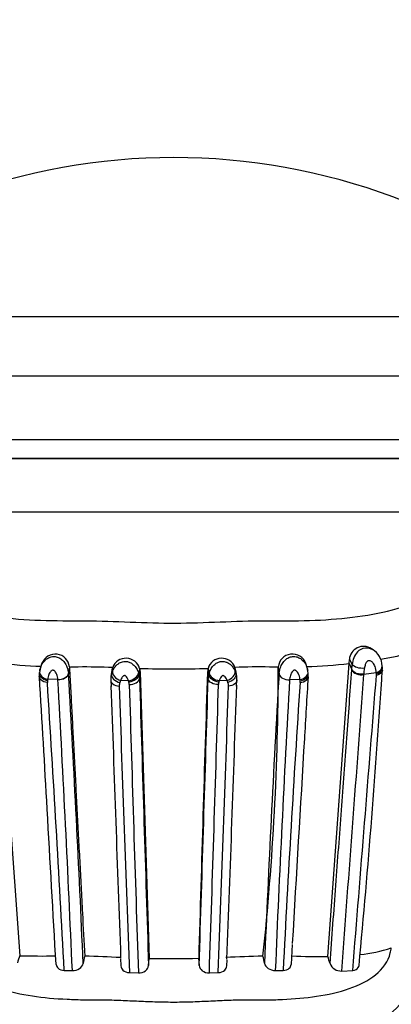
# Model space of a CAD drawing. Units: millimetres. Extents: x 0 to 744, y 0 to 1164.
# Drawn here: x 157 to 173, y 857 to 899 of the extents above; entities that cross this region are included whole.
import ezdxf
from ezdxf import colors
from ezdxf.entities.mleader import LeaderData, LeaderLine
from ezdxf.math import Vec2, Vec3

# ---------------------------------------------------------------- set-up
doc = ezdxf.new("R2010")
doc.units = ezdxf.units.MM
doc.layers.add('DV4_Défaut', color=7, linetype='Continuous')
doc.layers.add('Défaut', color=7, linetype='Continuous')

# ---------------------------------------------------------------- blocks, each defined once
blk = doc.blocks.new('_DOT')
at = {"color": 0}
blk.add_line((0, 0), (-1, 0), dxfattribs=at)
at = {"color": 0, "const_width": 0.333}
blk.add_lwpolyline([(-0.1665, 0, 1), (0.1665, 0, 1)], format="xyb", close=True, dxfattribs=at)
blk = doc.blocks.new('SE3')
at = {"layer": 'DV4_Défaut', "color": 7, "linetype": 'Continuous'}
for p, q in [((145.085, 886.153), (181.908, 886.153)), ((142.497, 883.653), (184.497, 883.653)), ((186.497, 880.948), (140.497, 880.948)), ((186.497, 880.153), (140.497, 880.153)), ((140.497, 880.153), (186.497, 880.153)), ((190.845, 877.887), (136.148, 877.887)), ((171.895, 872.082), (171.831, 872.122)), ((156.106, 871.519), (156.998, 859.164)), ((157.934, 871.509), (157.878, 871.327)), ((159.094, 871.354), (159.054, 871.087)), ((169.115, 871.321), (169.061, 871.502)), ((169.092, 871.372), (169.113, 871.284)), ((169.992, 859.13), (170.886, 871.501)), ((170.886, 871.501), (170.898, 871.668)), ((170.886, 871.501), (171.002, 871.247)), ((170.898, 871.668), (171.021, 871.462)), ((172.29, 871.339), (172.283, 871.405)), ((159.096, 871.33), (159.055, 871.063)), ((160.888, 871.219), (160.844, 870.949)), ((160.917, 871.332), (160.875, 871.065)), ((160.899, 871.217), (160.917, 871.332)), ((162.055, 871.293), (162.025, 871.027)), ((162.08, 871.129), (162.05, 870.865)), ((162.055, 871.293), (162.08, 871.129)), ((162.08, 871.129), (162.45, 859.051)), ((164.939, 871.296), (164.913, 871.129)), ((164.913, 871.129), (164.944, 870.865)), ((164.939, 871.296), (164.969, 871.03)), ((166.094, 871.217), (166.074, 871.335)), ((166.074, 871.335), (166.117, 871.068)), ((166.149, 870.949), (166.105, 871.219)), ((167.897, 871.33), (167.933, 871.062)), ((171.001, 871.227), (171.002, 871.247)), ((172.034, 871.113), (171.513, 871.034)), ((171.515, 871.053), (171.513, 871.034)), ((172.037, 871.052), (172.034, 871.113)), ((158.175, 870.834), (158.168, 870.774)), ((158.608, 870.822), (158.175, 870.834)), ((160.842, 870.796), (160.853, 870.525)), ((161.584, 870.771), (161.25, 870.783)), ((161.6, 870.714), (161.584, 870.771)), ((165.412, 870.775), (165.395, 870.716)), ((165.741, 870.786), (165.412, 870.775)), ((166.141, 870.542), (166.151, 870.796)), ((168.813, 870.824), (168.376, 870.814)), ((168.818, 870.769), (168.813, 870.824)), ((168.457, 858.787), (168.504, 859.641)), ((161.253, 859.044), (161.265, 858.729)), ((162.43, 858.746), (162.45, 859.051)), ((164.543, 859.053), (164.564, 858.747)), ((165.729, 858.732), (165.738, 858.992)), ((158.877, 858.54), (159.217, 858.534)), ((167.776, 858.539), (168.105, 858.543)), ((170.573, 858.517), (171.038, 858.541)), ((161.625, 858.447), (162.001, 858.436)), ((164.994, 858.438), (165.37, 858.45))]:
    blk.add_line(p, q, dxfattribs=at)
for centre, radius, start, end in [((163.497, 866.476), 26.386, 48.2195, 131.7805), ((171.495, 877.625), 5.978, 276.8721, 312.9617), ((171.497, 871.625), 0.6, 56.6054, 175.8673), ((158.496, 871.298), 0.6, 5.417, 159.1171), ((168.497, 871.298), 0.6, 20.1316, 175.0558), ((171.975, 871.386), 0.957, 140.5857, 175.4506), ((171.443, 871.369), 0.84, 2.1515, 58.972), ((158.91, 896.717), 25.354, 263.6506, 267.7237), ((159.746, 839.696), 31.657, 87.8793, 90.5094), ((161.48, 871.123), 0.6, 16.4318, 159.6452), ((165.513, 871.123), 0.6, 20.7114, 163.2878), ((167.099, 843.949), 27.406, 89.1023, 92.1433), ((168.251, 895.628), 24.271, 271.9864, 276.2333), ((156.084, 872.628), 14.982, 354.709, 355.534), ((158.584, 870.988), 0.761, 171.5744, 184.1167), ((-527.279, 828.141), 686.443, 3.107282, 3.574474), ((158.532, 871.089), 0.697, 158.8663, 173.8796), ((158.478, 871.032), 0.578, 3.0827, 5.4875), ((-651.204, 823.922), 811.629, 2.465508, 3.329706), ((161.494, 870.817), 0.66, 168.3922, 183.183), ((161.427, 870.856), 0.59, 159.3043, 170.7978), ((161.469, 870.859), 0.581, 0.5716, 16.7876), ((163.457, 912.163), 40.894, 268.0358, 272.0761), ((3485.151, 764.221), 3321.959, 178.155769, 178.364156), ((165.525, 870.859), 0.582, 162.9344, 179.4306), ((165.565, 870.856), 0.591, 3.8736, 21.0342), ((165.525, 870.825), 0.634, 355.9559, 11.2987), ((52.656, 871.326), 115.243, 353.9346, 0.00948), ((891.452, 828.594), 724.765, 176.640784, 177.608119), ((167.52, 859.835), 11.516, 88.1158, 89.9568), ((468.466, 851.466), 299.939, 176.2773, 176.78509), ((168.433, 871.068), 0.724, 6.0443, 19.754), ((168.446, 870.99), 0.72, 355.731, 7.5184), ((-9669.611, 1604.107), 9868.39, 355.6669824, 355.7398617), ((-6764.817, 1422.175), 6958.718, 355.3541299, 355.4570112), ((-243.822, 897.635), 416.945, 354.6495, 356.36578), ((158.428, 872.352), 13.151, 354.3301, 355.412), ((171.757, 871.019), 0.283, 355.2793, 6.7814), ((171.599, 871.269), 0.691, 354.7045, 5.6937), ((158.489, 870.721), 0.325, 170.6064, 183.6007), ((-1087.872, 791.586), 1248.545, 3.073999, 3.633022), ((-834.87, 815.433), 995.021, 2.482669, 3.19095), ((4341.118, 1013.002), 4182.697, 181.951534, 182.109046), ((161.548, 870.561), 0.354, 158.3269, 181.9295), ((2291.322, 940.345), 2131.272, 181.876672, 182.202245), ((162.258, 870.385), 1.084, 158.4534, 163.5246), ((161.27, 870.614), 0.345, 0.4387, 16.8733), ((4693.168, 1007.992), 4533.634, 181.736409, 181.890427), ((11159.577, 1209.059), 11002.726, 181.7613959, 181.8245384), ((-10079.424, 1185.609), 10249.202, 358.1724468, 358.2402224), ((-4098.944, 999.569), 4266.273, 358.104271, 358.267857), ((-1818.97, 934.951), 1985.814, 357.792192, 358.141524), ((165.719, 870.615), 0.339, 162.5594, 180.3254), ((-3729.554, 1002.652), 3897.939, 357.888294, 358.058318), ((165.432, 870.56), 0.368, 358.3164, 21.3861), ((986.496, 824.62), 819.423, 176.768307, 177.627652), ((954.644, 818.391), 787.563, 176.191443, 177.077627), ((168.5, 870.724), 0.321, 356.2973, 8.1345), ((7067.618, 457.785), 6910.823, 176.5942081, 176.6661709), ((-1814.827, 749.504), 1976.38, 3.169719, 3.36035), ((170.57, 866.134), 6.966, 276.4064, 287.5004), ((194.876, 846.684), 39.881, 161.7632, 162.2193), ((157.956, 891.642), 32.492, 268.311, 270.9736), ((233.388, 843.579), 75.277, 168.06676, 168.30578), ((154.562, 704.835), 154.396, 87.51617, 88.0787), ((163.456, 911.498), 52.456, 268.9011, 271.1908), ((173.036, 692.85), 166.4, 91.9916, 92.53195), ((151.486, 855.635), 16.154, 11.4473, 12.5625), ((169.681, 889.463), 30.335, 267.7259, 270.5873), ((133.601, 848.17), 38.006, 16.2849, 16.76), ((170.548, 859.021), 0.505, 202.5174, 272.7842), ((169.716, 860.084), 4.455, 279.6919, 320.511), ((470.411, 804.231), 301.948, 169.88735, 172.02659)]:
    blk.add_arc(centre, radius, start, end, dxfattribs=at)
for centre, major_axis, ratio, start_param, end_param in [((171.885, 871.364), (-0.398, -0.035), 0.693142, 1.891398, 3.146134), ((158.234, 871.101), (0.396, -0.059), 0.68475, 3.061335, 4.664941), ((161.29, 871.05), (-0.367, 0.159), 0.66317, 0.142811, 1.745857), ((161.62, 871.039), (0.378, 0.131), 0.632049, 4.403295, 5.999612), ((165.375, 871.042), (0.377, -0.133), 0.630421, 3.431175, 5.02749), ((165.701, 871.054), (-0.366, -0.162), 0.662611, 1.390907, 2.993896), ((168.758, 871.092), (-0.397, -0.05), 0.683041, 1.623198, 3.22678), ((171.382, 871.29), (0.399, -0.029), 0.660416, 3.49038, 5.094128)]:
    blk.add_ellipse(centre, major_axis=major_axis, ratio=ratio, start_param=start_param, end_param=end_param, dxfattribs=at)
for points, knots in [([(152.183, 876.399), (152.016, 876.019), (151.981, 875.629), (152.226, 874.924), (152.51, 874.607), (153.703, 873.852), (154.854, 873.605), (156.633, 873.393), (157.252, 873.35), (158.497, 873.302), (159.128, 873.306), (161.023, 873.293), (162.29, 873.204), (164.818, 873.211), (166.076, 873.305), (167.968, 873.302), (168.6, 873.295), (169.836, 873.338), (170.439, 873.38), (171.607, 873.521), (172.176, 873.619), (173.245, 873.911), (173.735, 874.103), (174.509, 874.606), (174.789, 874.924), (175.021, 875.631), (174.979, 876.02), (174.812, 876.399)], [0, 0, 0, 0, 0.0625, 0.0625, 0.125, 0.125, 0.25, 0.25, 0.3125, 0.3125, 0.375, 0.375, 0.5, 0.5, 0.625, 0.625, 0.6875, 0.6875, 0.75, 0.75, 0.8125, 0.8125, 0.875, 0.875, 0.9375, 0.9375, 1, 1, 1, 1]), ([(157.843, 871.182), (157.845, 871.199), (157.848, 871.216), (157.852, 871.233), (157.863, 871.283), (157.878, 871.334), (157.9, 871.385), (157.927, 871.45), (157.964, 871.514), (158.011, 871.573), (158.028, 871.594), (158.047, 871.614), (158.067, 871.634), (158.099, 871.664), (158.135, 871.693), (158.173, 871.717), (158.22, 871.745), (158.272, 871.768), (158.327, 871.781), (158.365, 871.791), (158.405, 871.796), (158.445, 871.795), (158.504, 871.795), (158.563, 871.782), (158.619, 871.76), (158.67, 871.739), (158.718, 871.71), (158.761, 871.676), (158.809, 871.638), (158.852, 871.592), (158.886, 871.543), (158.928, 871.485), (158.961, 871.422), (158.986, 871.36), (159.024, 871.266), (159.045, 871.171), (159.054, 871.087), (159.054, 871.087), (159.054, 871.087), (159.054, 871.087)], [0, 0, 0, 0, 0.031525, 0.031525, 0.031525, 0.122725, 0.122725, 0.122725, 0.23868, 0.23868, 0.23868, 0.28013, 0.28013, 0.28013, 0.346551, 0.346551, 0.346551, 0.42711, 0.42711, 0.42711, 0.483724, 0.483724, 0.483724, 0.568387, 0.568387, 0.568387, 0.646415, 0.646415, 0.646415, 0.733133, 0.733133, 0.733133, 0.837564, 0.837564, 0.837564, 0.999972, 0.999972, 0.999972, 1, 1, 1, 1]), ([(167.933, 871.062), (167.934, 871.076), (167.935, 871.091), (167.937, 871.107), (167.947, 871.187), (167.968, 871.276), (168.004, 871.366), (168.03, 871.427), (168.063, 871.49), (168.106, 871.549), (168.141, 871.597), (168.185, 871.643), (168.234, 871.681), (168.277, 871.715), (168.326, 871.744), (168.377, 871.764), (168.432, 871.785), (168.491, 871.797), (168.549, 871.797), (168.584, 871.797), (168.618, 871.793), (168.651, 871.786), (168.704, 871.775), (168.755, 871.754), (168.801, 871.728), (168.841, 871.705), (168.878, 871.678), (168.911, 871.648), (168.981, 871.584), (169.035, 871.505), (169.073, 871.427), (169.076, 871.421), (169.078, 871.416), (169.081, 871.41), (169.103, 871.361), (169.12, 871.311), (169.132, 871.262), (169.137, 871.242), (169.141, 871.222), (169.144, 871.203)], [0, 0, 0, 0, 0.028333, 0.028333, 0.028333, 0.180512, 0.180512, 0.180512, 0.284972, 0.284972, 0.284972, 0.372197, 0.372197, 0.372197, 0.449899, 0.449899, 0.449899, 0.533016, 0.533016, 0.533016, 0.5815, 0.5815, 0.5815, 0.65871, 0.65871, 0.65871, 0.724673, 0.724673, 0.724673, 0.866952, 0.866952, 0.866952, 0.876632, 0.876632, 0.876632, 0.96448, 0.96448, 0.96448, 1, 1, 1, 1]), ([(171.235, 871.994), (171.326, 872.091), (171.449, 872.153), (171.681, 872.172), (171.788, 872.142), (171.879, 872.092)], [0, 0, 0, 0, 0.54097, 0.54097, 1, 1, 1, 1]), ([(159.464, 871.352), (159.403, 871.351), (159.341, 871.352), (159.217, 871.353), (159.156, 871.353), (159.095, 871.336)], [0, 0, 0, 0, 0.5, 0.5, 1, 1, 1, 1]), ([(160.911, 871.173), (160.919, 871.191), (160.927, 871.209), (160.936, 871.227), (160.965, 871.286), (161.005, 871.346), (161.054, 871.4), (161.072, 871.42), (161.091, 871.438), (161.111, 871.456), (161.14, 871.481), (161.172, 871.504), (161.206, 871.523), (161.26, 871.554), (161.322, 871.577), (161.385, 871.586), (161.412, 871.589), (161.44, 871.591), (161.467, 871.59), (161.515, 871.588), (161.562, 871.578), (161.607, 871.561), (161.655, 871.544), (161.7, 871.519), (161.741, 871.489), (161.786, 871.456), (161.827, 871.415), (161.861, 871.373), (161.904, 871.319), (161.938, 871.26), (161.965, 871.203), (161.981, 871.167), (161.995, 871.132), (162.006, 871.098)], [0, 0, 0, 0, 0.044424, 0.044424, 0.044424, 0.192932, 0.192932, 0.192932, 0.245648, 0.245648, 0.245648, 0.320837, 0.320837, 0.320837, 0.441873, 0.441873, 0.441873, 0.492603, 0.492603, 0.492603, 0.581456, 0.581456, 0.581456, 0.675925, 0.675925, 0.675925, 0.781985, 0.781985, 0.781985, 0.917115, 0.917115, 0.917115, 1, 1, 1, 1]), ([(164.99, 871.102), (165.001, 871.135), (165.014, 871.169), (165.029, 871.203), (165.056, 871.26), (165.09, 871.319), (165.133, 871.373), (165.167, 871.415), (165.208, 871.455), (165.253, 871.488), (165.294, 871.518), (165.339, 871.543), (165.386, 871.56), (165.431, 871.577), (165.478, 871.587), (165.525, 871.589), (165.583, 871.591), (165.642, 871.582), (165.696, 871.563), (165.734, 871.55), (165.77, 871.533), (165.803, 871.513), (165.849, 871.484), (165.891, 871.45), (165.927, 871.412), (165.966, 871.372), (165.999, 871.327), (166.026, 871.282), (166.047, 871.248), (166.064, 871.213), (166.079, 871.178)], [0, 0, 0, 0, 0.080306, 0.080306, 0.080306, 0.216328, 0.216328, 0.216328, 0.322971, 0.322971, 0.322971, 0.418132, 0.418132, 0.418132, 0.50737, 0.50737, 0.50737, 0.617446, 0.617446, 0.617446, 0.693249, 0.693249, 0.693249, 0.798809, 0.798809, 0.798809, 0.913015, 0.913015, 0.913015, 1, 1, 1, 1]), ([(171.537, 871.3), (171.437, 871.286), (171.322, 871.296), (171.13, 871.356), (171.054, 871.406), (171.021, 871.462)], [0, 0, 0, 0, 0.5, 0.5, 1, 1, 1, 1]), ([(172.034, 871.113), (172.03, 871.2), (172.014, 871.291), (171.98, 871.378), (171.959, 871.432), (171.931, 871.485), (171.891, 871.53), (171.867, 871.557), (171.838, 871.582), (171.804, 871.6), (171.787, 871.609), (171.767, 871.616), (171.746, 871.618), (171.732, 871.619), (171.716, 871.618), (171.701, 871.614), (171.688, 871.611), (171.675, 871.605), (171.662, 871.597), (171.65, 871.59), (171.638, 871.58), (171.628, 871.568), (171.615, 871.554), (171.606, 871.537), (171.597, 871.521), (171.586, 871.499), (171.577, 871.476), (171.569, 871.454), (171.551, 871.402), (171.541, 871.35), (171.537, 871.3)], [0, 0, 0, 0, 0.292918, 0.292918, 0.292918, 0.472782, 0.472782, 0.472782, 0.581872, 0.581872, 0.581872, 0.63851, 0.63851, 0.63851, 0.677775, 0.677775, 0.677775, 0.712697, 0.712697, 0.712697, 0.749336, 0.749336, 0.749336, 0.795602, 0.795602, 0.795602, 0.857169, 0.857169, 0.857169, 1, 1, 1, 1]), ([(158.168, 870.774), (158.063, 870.793), (157.966, 870.842), (157.842, 870.97), (157.817, 871.049), (157.835, 871.12)], [0, 0, 0, 0, 0.5, 0.5, 1, 1, 1, 1]), ([(158.164, 870.701), (158.059, 870.708), (157.961, 870.745), (157.853, 870.841), (157.827, 870.893), (157.824, 870.945)], [0, 0, 0, 0, 0.575266, 0.575266, 1, 1, 1, 1]), ([(158.608, 870.819), (158.607, 870.827), (158.607, 870.832), (158.606, 870.838), (158.598, 870.902), (158.584, 870.97), (158.558, 871.039), (158.545, 871.073), (158.53, 871.107), (158.507, 871.139), (158.496, 871.156), (158.482, 871.172), (158.466, 871.186), (158.455, 871.194), (158.443, 871.202), (158.43, 871.208), (158.423, 871.211), (158.415, 871.213), (158.407, 871.214), (158.405, 871.214), (158.402, 871.215), (158.4, 871.215), (158.392, 871.215), (158.385, 871.213), (158.378, 871.212), (158.362, 871.207), (158.348, 871.2), (158.336, 871.191), (158.32, 871.181), (158.307, 871.168), (158.295, 871.155), (158.254, 871.108), (158.228, 871.053), (158.21, 870.999), (158.196, 870.959), (158.187, 870.918), (158.181, 870.879), (158.178, 870.863), (158.176, 870.848), (158.175, 870.834)], [0, 0, 0, 0, 0.019588, 0.019588, 0.019588, 0.249211, 0.249211, 0.249211, 0.362801, 0.362801, 0.362801, 0.421034, 0.421034, 0.421034, 0.459154, 0.459154, 0.459154, 0.479701, 0.479701, 0.479701, 0.486238, 0.486238, 0.486238, 0.506666, 0.506666, 0.506666, 0.551878, 0.551878, 0.551878, 0.60695, 0.60695, 0.60695, 0.801168, 0.801168, 0.801168, 0.945335, 0.945335, 0.945335, 1, 1, 1, 1]), ([(158.608, 870.819), (158.713, 870.82), (158.822, 870.847), (158.988, 870.944), (159.043, 871.015), (159.054, 871.087)], [0, 0, 0, 0, 0.5, 0.5, 1, 1, 1, 1]), ([(159.055, 871.063), (159.045, 870.992), (158.99, 870.922), (158.824, 870.828), (158.714, 870.804), (158.608, 870.819)], [0, 0, 0, 0, 0.5, 0.5, 1, 1, 1, 1]), ([(159.095, 871.336), (159.113, 870.997), (159.147, 870.364), (159.198, 869.388), (159.237, 868.659), (159.263, 868.157), (159.281, 867.821), (159.312, 867.229), (159.348, 866.542), (159.385, 865.846), (159.422, 865.143), (159.469, 864.254), (159.526, 863.172), (159.584, 862.076), (159.654, 860.741), (159.706, 859.754), (159.738, 859.144)], [0, 0, 0, 0, 0.090473, 0.17272, 0.258979, 0.280533, 0.302085, 0.345182, 0.431378, 0.474491, 0.517623, 0.603961, 0.690117, 0.775971, 0.86158, 1, 1, 1, 1]), ([(160.875, 871.065), (160.863, 870.991), (160.893, 870.909), (161.021, 870.772), (161.118, 870.718), (161.219, 870.692)], [0, 0, 0, 0, 0.5, 0.5, 1, 1, 1, 1]), ([(160.875, 871.065), (160.875, 871.065), (160.875, 871.065), (160.875, 871.065), (160.885, 871.101), (160.897, 871.137), (160.911, 871.173)], [0, 0, 0, 0, 0.000415, 0.000415, 0.000415, 1, 1, 1, 1]), ([(161.584, 870.771), (161.577, 870.796), (161.568, 870.82), (161.558, 870.845), (161.544, 870.875), (161.528, 870.907), (161.506, 870.935), (161.496, 870.948), (161.485, 870.961), (161.471, 870.972), (161.463, 870.978), (161.453, 870.983), (161.443, 870.987), (161.438, 870.989), (161.432, 870.991), (161.426, 870.991), (161.423, 870.991), (161.42, 870.991), (161.417, 870.99), (161.406, 870.989), (161.396, 870.984), (161.387, 870.979), (161.385, 870.978), (161.382, 870.977), (161.38, 870.975), (161.369, 870.968), (161.358, 870.96), (161.349, 870.951), (161.309, 870.914), (161.284, 870.867), (161.265, 870.822), (161.259, 870.809), (161.254, 870.796), (161.25, 870.783)], [0, 0, 0, 0, 0.146505, 0.146505, 0.146505, 0.330043, 0.330043, 0.330043, 0.412285, 0.412285, 0.412285, 0.460368, 0.460368, 0.460368, 0.486062, 0.486062, 0.486062, 0.499256, 0.499256, 0.499256, 0.550293, 0.550293, 0.550293, 0.5629, 0.5629, 0.5629, 0.628617, 0.628617, 0.628617, 0.91728, 0.91728, 0.91728, 1, 1, 1, 1]), ([(162.025, 871.027), (162.017, 870.957), (161.967, 870.882), (161.809, 870.766), (161.703, 870.725), (161.6, 870.714)], [0, 0, 0, 0, 0.5, 0.5, 1, 1, 1, 1]), ([(162.006, 871.098), (162.014, 871.074), (162.02, 871.051), (162.025, 871.027), (162.025, 871.027), (162.025, 871.027), (162.025, 871.027)], [0, 0, 0, 0, 0.999345, 0.999345, 0.999345, 1, 1, 1, 1]), ([(164.969, 871.03), (164.969, 871.03), (164.969, 871.03), (164.969, 871.03), (164.975, 871.054), (164.982, 871.078), (164.99, 871.102)], [0, 0, 0, 0, 0.00064, 0.00064, 0.00064, 1, 1, 1, 1]), ([(165.395, 870.717), (165.292, 870.728), (165.186, 870.768), (165.029, 870.885), (164.978, 870.96), (164.969, 871.03)], [0, 0, 0, 0, 0.5, 0.5, 1, 1, 1, 1]), ([(165.741, 870.786), (165.733, 870.81), (165.723, 870.835), (165.71, 870.858), (165.697, 870.884), (165.682, 870.909), (165.662, 870.931), (165.649, 870.946), (165.635, 870.96), (165.618, 870.971), (165.61, 870.977), (165.601, 870.981), (165.591, 870.985), (165.585, 870.987), (165.578, 870.989), (165.571, 870.989), (165.57, 870.989), (165.569, 870.989), (165.567, 870.989), (165.562, 870.989), (165.556, 870.988), (165.551, 870.986), (165.541, 870.982), (165.532, 870.976), (165.523, 870.97), (165.51, 870.96), (165.498, 870.948), (165.488, 870.935), (165.466, 870.906), (165.45, 870.875), (165.437, 870.845), (165.427, 870.821), (165.419, 870.798), (165.412, 870.775)], [0, 0, 0, 0, 0.155473, 0.155473, 0.155473, 0.320039, 0.320039, 0.320039, 0.424033, 0.424033, 0.424033, 0.47368, 0.47368, 0.47368, 0.504962, 0.504962, 0.504962, 0.511403, 0.511403, 0.511403, 0.537303, 0.537303, 0.537303, 0.58597, 0.58597, 0.58597, 0.669376, 0.669376, 0.669376, 0.856462, 0.856462, 0.856462, 1, 1, 1, 1]), ([(166.117, 871.068), (166.128, 870.998), (166.097, 870.917), (165.97, 870.779), (165.875, 870.722), (165.774, 870.694)], [0, 0, 0, 0, 0.5, 0.5, 1, 1, 1, 1]), ([(166.079, 871.178), (166.094, 871.142), (166.107, 871.105), (166.117, 871.068), (166.117, 871.068), (166.117, 871.068), (166.117, 871.068)], [0, 0, 0, 0, 0.999594, 0.999594, 0.999594, 1, 1, 1, 1]), ([(167.933, 871.062), (167.942, 870.992), (167.996, 870.924), (168.161, 870.831), (168.271, 870.808), (168.376, 870.814)], [0, 0, 0, 0, 0.5, 0.5, 1, 1, 1, 1]), ([(168.813, 870.824), (168.81, 870.851), (168.807, 870.879), (168.802, 870.908), (168.795, 870.945), (168.785, 870.983), (168.771, 871.021), (168.752, 871.071), (168.727, 871.122), (168.687, 871.164), (168.675, 871.177), (168.662, 871.188), (168.647, 871.198), (168.635, 871.205), (168.622, 871.212), (168.607, 871.215), (168.601, 871.217), (168.595, 871.218), (168.589, 871.218), (168.58, 871.218), (168.572, 871.216), (168.564, 871.213), (168.562, 871.212), (168.561, 871.212), (168.559, 871.211), (168.546, 871.206), (168.533, 871.198), (168.522, 871.189), (168.506, 871.175), (168.491, 871.159), (168.48, 871.142), (168.457, 871.11), (168.441, 871.075), (168.428, 871.041), (168.401, 870.972), (168.387, 870.904), (168.379, 870.839), (168.378, 870.831), (168.377, 870.822), (168.376, 870.814)], [0, 0, 0, 0, 0.09853, 0.09853, 0.09853, 0.229358, 0.229358, 0.229358, 0.403875, 0.403875, 0.403875, 0.454584, 0.454584, 0.454584, 0.494539, 0.494539, 0.494539, 0.511142, 0.511142, 0.511142, 0.532946, 0.532946, 0.532946, 0.537372, 0.537372, 0.537372, 0.575193, 0.575193, 0.575193, 0.633411, 0.633411, 0.633411, 0.745148, 0.745148, 0.745148, 0.970466, 0.970466, 0.970466, 1, 1, 1, 1]), ([(168.818, 870.769), (168.923, 870.785), (169.021, 870.831), (169.147, 870.956), (169.174, 871.035), (169.156, 871.108)], [0, 0, 0, 0, 0.5, 0.5, 1, 1, 1, 1]), ([(168.82, 870.703), (168.926, 870.709), (169.024, 870.745), (169.135, 870.842), (169.162, 870.895), (169.165, 870.948)], [0, 0, 0, 0, 0.569596, 0.569596, 1, 1, 1, 1]), ([(170.082, 858.828), (170.165, 859.949), (170.247, 861.05), (170.407, 863.21), (170.486, 864.27), (170.64, 866.344), (170.715, 867.356), (170.861, 869.33), (170.932, 870.292), (171.001, 871.227)], [0, 0, 0, 0, 0.25, 0.25, 0.5, 0.5, 0.75, 0.75, 1, 1, 1, 1]), ([(171.515, 871.053), (171.414, 871.037), (171.299, 871.046), (171.108, 871.116), (171.034, 871.177), (171.002, 871.247)], [0, 0, 0, 0, 0.5, 0.5, 1, 1, 1, 1]), ([(172.287, 871.339), (172.29, 871.298), (172.281, 871.256), (172.219, 871.146), (172.137, 871.085), (172.038, 871.052)], [0, 0, 0, 0, 0.354748, 0.354748, 1, 1, 1, 1]), ([(172.287, 871.206), (172.284, 871.18), (172.275, 871.154), (172.22, 871.067), (172.138, 871.017), (172.038, 870.996)], [0, 0, 0, 0, 0.27072, 0.27072, 1, 1, 1, 1]), ([(160.835, 870.806), (160.836, 870.746), (160.867, 870.687), (160.99, 870.589), (161.089, 870.555), (161.194, 870.55)], [0, 0, 0, 0, 0.460302, 0.460302, 1, 1, 1, 1]), ([(161.615, 870.617), (161.721, 870.611), (161.829, 870.635), (161.991, 870.727), (162.042, 870.795), (162.05, 870.865)], [0, 0, 0, 0, 0.5, 0.5, 1, 1, 1, 1]), ([(165.379, 870.613), (165.274, 870.608), (165.165, 870.633), (165.004, 870.726), (164.952, 870.795), (164.944, 870.865)], [0, 0, 0, 0, 0.5, 0.5, 1, 1, 1, 1]), ([(165.774, 870.694), (165.771, 870.701), (165.77, 870.708), (165.768, 870.714), (165.761, 870.739), (165.752, 870.763), (165.741, 870.786)], [0, 0, 0, 0, 0.213232, 0.213232, 0.213232, 1, 1, 1, 1]), ([(166.158, 870.807), (166.158, 870.747), (166.126, 870.688), (166.003, 870.589), (165.904, 870.555), (165.799, 870.549)], [0, 0, 0, 0, 0.461951, 0.461951, 1, 1, 1, 1]), ([(154.331, 859.544), (154.345, 859.455), (154.414, 859.01), (154.927, 858.302), (156.122, 857.735), (157.514, 857.435), (158.746, 857.328), (159.623, 857.303), (160.128, 857.301), (160.633, 857.304), (161.265, 857.283), (162.023, 857.246), (162.782, 857.214), (163.542, 857.203), (164.301, 857.219), (165.058, 857.254), (165.813, 857.291), (166.38, 857.306), (166.758, 857.302), (167.01, 857.298), (167.45, 857.297), (168.321, 857.317), (170.02, 857.462), (171.884, 858.008), (172.583, 858.995), (172.653, 859.419), (172.664, 859.49)], [0, 0, 0, 0, 0.018409, 0.090993, 0.161189, 0.230038, 0.298679, 0.332923, 0.350041, 0.367168, 0.401418, 0.435688, 0.469886, 0.503934, 0.537942, 0.572021, 0.606172, 0.640332, 0.648872, 0.657411, 0.674487, 0.708624, 0.776202, 0.91321, 0.985378, 1, 1, 1, 1]), ([(158.541, 858.786), (158.546, 858.73), (158.571, 858.677), (158.676, 858.577), (158.771, 858.541), (158.877, 858.54)], [0, 0, 0, 0, 0.4234183, 0.4234183, 1, 1, 1, 1]), ([(159.217, 858.534), (159.324, 858.532), (159.436, 858.566), (159.602, 858.679), (159.658, 858.757), (159.674, 858.837)], [0, 0, 0, 0, 0.5, 0.5, 1, 1, 1, 1]), ([(161.263, 858.729), (161.266, 858.665), (161.295, 858.603), (161.413, 858.491), (161.514, 858.45), (161.625, 858.447)], [0, 0, 0, 0, 0.443755, 0.443755, 1, 1, 1, 1]), ([(162.001, 858.436), (162.111, 858.433), (162.222, 858.468), (162.378, 858.585), (162.424, 858.665), (162.43, 858.746)], [0, 0, 0, 0, 0.5, 0.5, 1, 1, 1, 1]), ([(164.564, 858.747), (164.57, 858.666), (164.616, 858.587), (164.773, 858.47), (164.883, 858.435), (164.994, 858.438)], [0, 0, 0, 0, 0.5, 0.5, 1, 1, 1, 1]), ([(165.37, 858.45), (165.48, 858.453), (165.582, 858.495), (165.698, 858.606), (165.728, 858.668), (165.731, 858.732)], [0, 0, 0, 0, 0.557127, 0.557127, 1, 1, 1, 1]), ([(167.319, 858.841), (167.335, 858.762), (167.39, 858.685), (167.557, 858.571), (167.668, 858.536), (167.776, 858.539)], [0, 0, 0, 0, 0.5, 0.5, 1, 1, 1, 1]), ([(168.105, 858.543), (168.21, 858.543), (168.305, 858.578), (168.412, 858.677), (168.438, 858.731), (168.444, 858.788)], [0, 0, 0, 0, 0.569723, 0.569723, 1, 1, 1, 1]), ([(171.038, 858.541), (171.143, 858.548), (171.23, 858.594), (171.291, 858.689), (171.302, 858.721), (171.306, 858.755)], [0, 0, 0, 0, 0.697781, 0.697781, 1, 1, 1, 1])]:
    blk.add_open_spline(points, degree=3, knots=knots, dxfattribs=at)
blk.add_open_spline([(172.288, 871.217), (172.288, 871.213), (172.288, 871.209), (172.287, 871.206)], degree=3, dxfattribs=at)

msp = doc.modelspace()

# ---------------------------------------------------------------- block references
at = {"layer": 'Défaut'}
msp.add_blockref('SE3', (0, 0), dxfattribs=at)

# ---------------------------------------------------------------- leaders
at = {"layer": 'Défaut', "color": 7, "linetype": 'Continuous'}
ml = msp.add_multileader_mtext('Standard', dxfattribs=at)
ml.set_content('{\\pxsm0.9;\\fSolid Edge ISO|b1||i0||c0|p34;\\W1.;12/04/2024\\P}', color=256)
ml.set_leader_properties()
ml.set_arrow_properties(name='DOT')
ml.build(insert=Vec2(0, 0))
ml.multileader.update_dxf_attribs({"leader_type": 0, "dogleg_length": 0, "arrow_head_size": 12})
ctx = ml.context
ctx.base_point, ctx.char_height, ctx.arrow_head_size = Vec3(656.602, 1157.093), 12, 12
notes = []
notes.append((ctx, [(0, (0, 0, 0), (0, 0), (1, 0), 1, [])]))
ctx.mtext.insert = Vec3(658.602, 1163.093)
for ctx, leaders in notes:
    for number, flags, end, landing, length, lines in leaders:
        leader = LeaderData()
        leader.index, (leader.has_last_leader_line, leader.has_dogleg_vector, leader.attachment_direction) = number, flags
        leader.last_leader_point, leader.dogleg_vector, leader.dogleg_length = Vec3(end), Vec3(landing), length
        for number, points, colour, breaks in lines:
            line = LeaderLine()
            line.index, line.vertices, line.color, line.breaks = number, Vec3.list(points), colors.encode_raw_color(colour), breaks
            leader.lines.append(line)
        ctx.leaders.append(leader)

doc.saveas('drawing.dxf')
